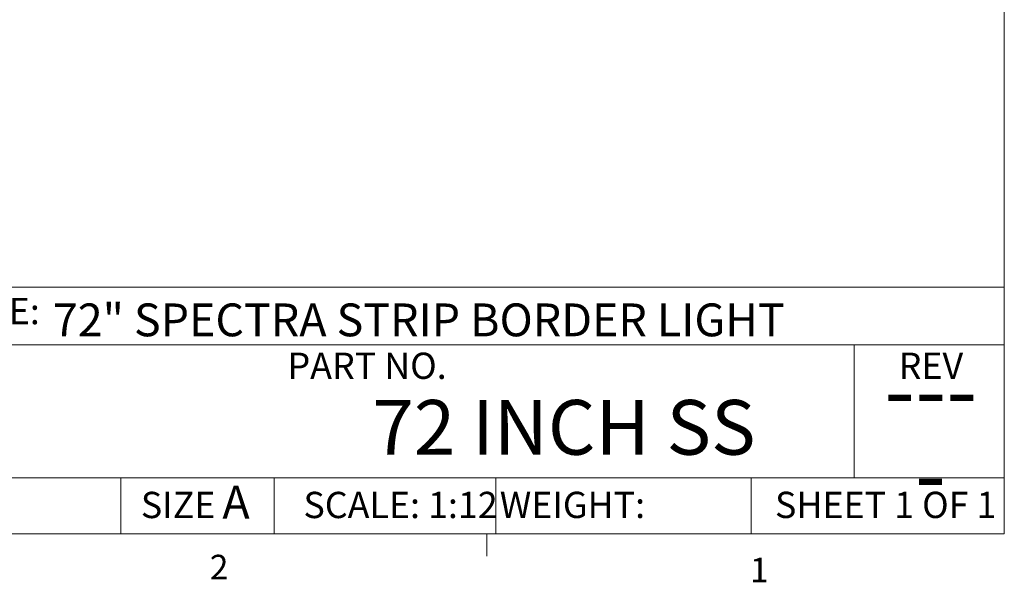
# Model space of a CAD drawing. Units: inches. Extents: x 4 to 128, y 2 to 98.
# Drawn here: x 83 to 128, y 2 to 28 of the extents above; entities that cross this region are included whole.
import ezdxf

# ---------------------------------------------------------------- set-up
doc = ezdxf.new("R2010")
doc.units = ezdxf.units.IN
doc.header["$LTSCALE"] = 12
doc.header["$MEASUREMENT"] = 0
doc.layers.add('SLD-0', color=7, linetype='Continuous', lineweight=15)
doc.styles.add('SLDTEXTSTYLE0', font='TXT', dxfattribs={"width": 0.75})
doc.styles.add('SLDTEXTSTYLE1', font='TXT', dxfattribs={"width": 0.7})
doc.styles.add('SLDTEXTSTYLE2', font='TXT', dxfattribs={"width": 0.6875})
doc.styles.add('SLDTEXTSTYLE3', font='TXT', dxfattribs={"width": 0.750958})

# ---------------------------------------------------------------- blocks, each defined once
blk = doc.blocks.new('SW_NOTE_3')
at = {"color": 0, "linetype": 'Continuous', "lineweight": 0, "char_height": 3, "attachment_point": 2, "style": 'SLDTEXTSTYLE0'}
for s, insert in [('---', (1.969, 3.867)), ('-', (1.954, 0.034))]:
    blk.add_mtext(s, dxfattribs=dict(at, insert=insert))

msp = doc.modelspace()

# ---------------------------------------------------------------- linework, layer by layer
at = {"layer": 'SLD-0'}
for p, q in [((127.559, 4.705), (127.559, 98.305)), ((56.933, 15.97), (127.559, 15.97)), ((77.232, 13.343), (127.559, 13.343)), ((120.696, 13.343), (120.696, 7.26)), ((77.232, 7.26), (127.559, 7.26)), ((87.208, 4.705), (87.208, 7.26)), ((94.204, 7.26), (94.204, 4.705)), ((104.332, 7.26), (104.332, 4.705)), ((115.995, 7.26), (115.995, 4.705)), ((127.559, 4.705), (3.959, 4.705)), ((103.931, 4.705), (103.931, 3.687))]:
    msp.add_line(p, q, dxfattribs=at)

# ---------------------------------------------------------------- block references
at = {"color": 7, "linetype": 'Continuous', "lineweight": 0}
msp.add_blockref('SW_NOTE_3', (122.229, 8.901), dxfattribs=at)

# ---------------------------------------------------------------- texts
for s, insert, char_height, attachment_point, style in [('TITLE:', (78.758, 15.481), 1.2, 1, 'SLDTEXTSTYLE0'), ('PART NO.', (94.82, 12.984), 1.2, 1, 'SLDTEXTSTYLE0'), ('REV', (122.733, 12.984), 1.2, 1, 'SLDTEXTSTYLE0'), ('72 INCH SS', (107.447, 10.821), 2.5, 2, 'SLDTEXTSTYLE1'), ('A', (91.847, 6.904), 1.5, 1, 'SLDTEXTSTYLE0'), ('SIZE', (88.122, 6.625), 1.2, 1, 'SLDTEXTSTYLE0'), ('SCALE: 1:12', (95.548, 6.625), 1.2, 1, 'SLDTEXTSTYLE3'), ('WEIGHT:', (104.516, 6.629), 1.2, 1, 'SLDTEXTSTYLE0'), ('SHEET 1 OF 1', (117.086, 6.629), 1.2, 1, 'SLDTEXTSTYLE2'), ('2', (91.272, 3.749), 1.125, 1, 'SLDTEXTSTYLE0'), ('1', (115.944, 3.616), 1.125, 1, 'SLDTEXTSTYLE0')]:
    msp.add_mtext(s, dxfattribs=dict(at, insert=insert, char_height=char_height, attachment_point=attachment_point, style=style))
at = {"layer": 'SLD-0', "insert": (84.108, 15.231), "char_height": 1.5, "attachment_point": 1, "style": 'SLDTEXTSTYLE0'}
msp.add_mtext('72" SPECTRA STRIP BORDER LIGHT', dxfattribs=at)

doc.saveas('drawing.dxf')
